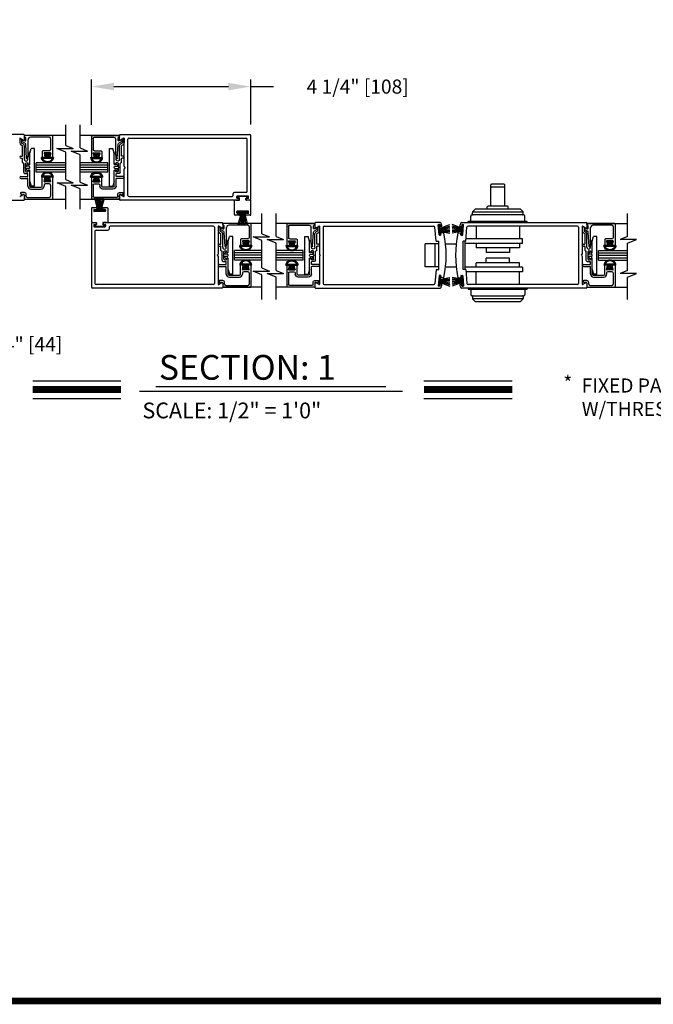
# Model space of a CAD drawing. Extents: x 0 to 7.6, y 0.1 to 10.5.
# Drawn here: x 1.7 to 4.5, y 0.2 to 4.6 of the extents above; entities that cross this region are included whole.
import ezdxf

# ---------------------------------------------------------------- set-up
doc = ezdxf.new("R2010")
doc.units = 0
doc.header["$MEASUREMENT"] = 0
doc.layers.get('0').update_dxf_attribs({"linetype": 'CONTINUOUS'})
doc.layers.get('DEFPOINTS').update_dxf_attribs({"linetype": 'CONTINUOUS'})
doc.styles.add('ROMANS', font='Romans.shx', dxfattribs={"height": 0.0625})
doc.styles.add('ROMANT', font='romant.shx', dxfattribs={"height": 0.15})
doc.styles.get("Standard").update_dxf_attribs({"font": 'romans.shx', "height": 0.0625})
doc.dimstyles.get("Standard").update_dxf_attribs({"dimscale": 0, "dimtxt": 0.03125, "dimasz": 0.1, "dimexe": 0.03125, "dimexo": 0.05, "dimgap": 0.05, "dimtad": 0, "dimdec": 6, "dimlfac": 4, "dimzin": 4, "dimdsep": 46, "dimlunit": 5, "dimtxsty": 'ROMANS', "dimcen": 0.09, "dimadec": 0, "dimazin": 0, "dimtfac": 1, "dimtdec": 4, "dimtofl": 0, "dimtmove": 0, "dimatfit": 3, "dimfxl": 0, "dimfrac": 2, "dimtolj": 1, "dimtzin": 4, "dimarcsym": 0})

# ---------------------------------------------------------------- blocks, each defined once
blk = doc.blocks.new('*D8')
at = {"color": 0, "lineweight": -2, "ltscale": 0.25}
for p, q in [((1.9925, 4.091), (1.9925, 4.2918)), ((2.7008, 4.0927), (2.7008, 4.2918)), ((2.0925, 4.2606), (2.6008, 4.2606)), ((2.7008, 4.2606), (2.8008, 4.2606))]:
    blk.add_line(p, q, dxfattribs=at)
at = {"color": 0, "ltscale": 0.25}
for points in [[(2.0925, 4.2773), (2.0925, 4.2439), (1.9925, 4.2606)], [(2.6008, 4.2773), (2.6008, 4.2439), (2.7008, 4.2606)]]:
    blk.add_solid(points, dxfattribs=at)
at = {"layer": 'DEFPOINTS', "color": 0, "ltscale": 0.25}
for p in [(1.9925, 4.2606), (1.9925, 4.041), (2.7008, 4.0427)]:
    blk.add_point(p, dxfattribs=at)
at = {"color": 0, "ltscale": 0.25, "insert": (3.1752, 4.2606), "char_height": 0.0625, "attachment_point": 5, "style": 'ROMANS'}
blk.add_mtext('\\A1;4 1/4" [108]', dxfattribs=at)
blk = doc.blocks.new('*D9')
at = {"color": 0, "lineweight": -2, "ltscale": 0.25}
for p, q in [((0.8196, 3.2556), (0.8196, 3.0853)), ((1.1112, 3.2556), (1.1112, 3.0853)), ((0.7196, 3.1166), (0.6196, 3.1166)), ((1.2112, 3.1166), (1.3196, 3.1166))]:
    blk.add_line(p, q, dxfattribs=at)
at = {"color": 0, "ltscale": 0.25}
for points in [[(0.7196, 3.1333), (0.7196, 3.0999), (0.8196, 3.1166)], [(1.2112, 3.1333), (1.2112, 3.0999), (1.1112, 3.1166)]]:
    blk.add_solid(points, dxfattribs=at)
at = {"layer": 'DEFPOINTS', "color": 0, "ltscale": 0.25}
for p in [(0.8196, 3.3056), (1.1112, 3.3056), (1.1112, 3.1166)]:
    blk.add_point(p, dxfattribs=at)
at = {"color": 0, "ltscale": 0.25, "insert": (1.6598, 3.1166), "char_height": 0.0625, "attachment_point": 5, "style": 'ROMANS'}
blk.add_mtext('\\A1;1 3/4" [44]', dxfattribs=at)
blk = doc.blocks.new('Glazing System - ¼ Square')
at = {"ltscale": 0.25}
h = blk.add_hatch(color=256, dxfattribs=at)
edge = h.paths.add_edge_path()
edge.add_line((-0.0689, 0.1352), (-0.0951, 0.1282))
edge.add_line((-0.0951, 0.1282), (-0.0951, 0.1668))
edge.add_line((-0.0951, 0.1668), (-0.0689, 0.1598))
edge.add_ellipse((-0.0682, 0.1622), major_axis=(0.00177, 0.00177), ratio=1, start_angle=210, end_angle=315)
edge.add_line((-0.0657, 0.1622), (-0.0657, 0.1874))
edge.add_ellipse((-0.0657, 0.1475), major_axis=(0, 0.0399), ratio=0.86485, start_angle=180, end_angle=360, ccw=False)
edge.add_line((-0.0657, 0.1076), (-0.0657, 0.1328))
edge.add_ellipse((-0.0682, 0.1328), major_axis=(0.00177, 0.00177), ratio=1, start_angle=315, end_angle=420)
edge = h.paths.add_edge_path(flags=16)
edge.add_spline(control_points=[(-0.0595, 0.1147), (-0.0592, 0.1148), (-0.0588, 0.1149), (-0.049, 0.118), (-0.0408, 0.1276), (-0.0359, 0.1513), (-0.0395, 0.1647), (-0.0506, 0.1765), (-0.055, 0.179), (-0.0595, 0.1803)], knot_values=[3.372007, 3.372007, 3.372007, 3.372007, 3.410461, 3.410461, 4.476728, 4.476728, 5.542995, 5.542995, 6.052511, 6.052511, 6.052511, 6.052511], degree=3, periodic=0)
edge.add_line((-0.0595, 0.1803), (-0.0595, 0.1147))
h = blk.add_hatch(color=256, dxfattribs=at)
edge = h.paths.add_edge_path()
edge.add_line((0.0951, 0.1282), (0.0689, 0.1352))
edge.add_ellipse((0.0682, 0.1328), major_axis=(0.00177, 0.00177), ratio=1, start_angle=30, end_angle=135)
edge.add_line((0.0657, 0.1328), (0.0657, 0.1076))
edge.add_ellipse((0.0657, 0.1475), major_axis=(0, 0.0399), ratio=0.86485, start_angle=0, end_angle=180, ccw=False)
edge.add_line((0.0657, 0.1874), (0.0657, 0.1622))
edge.add_ellipse((0.0682, 0.1622), major_axis=(0.00177, 0.00177), ratio=1, start_angle=135, end_angle=240)
edge.add_line((0.0689, 0.1598), (0.0951, 0.1668))
edge.add_line((0.0951, 0.1668), (0.0951, 0.1282))
edge = h.paths.add_edge_path(flags=16)
edge.add_spline(control_points=[(0.0595, 0.1803), (0.055, 0.179), (0.0506, 0.1765), (0.0395, 0.1647), (0.0359, 0.1513), (0.0408, 0.1276), (0.049, 0.118), (0.0588, 0.1149), (0.0592, 0.1148), (0.0595, 0.1147)], knot_values=[3.372007, 3.372007, 3.372007, 3.372007, 3.881524, 3.881524, 4.94779, 4.94779, 6.014057, 6.014057, 6.052511, 6.052511, 6.052511, 6.052511], degree=3, periodic=0)
edge.add_line((0.0595, 0.1147), (0.0595, 0.1803))
for p, q in [((-0.2128, 0.1777), (-0.2128, -0.004)), ((-0.2088, 0.1818), (-0.0683, 0.1818)), ((-0.2003, 0.1613), (-0.2003, 0.0348)), ((-0.1923, 0.1693), (-0.1175, 0.1693)), ((-0.1095, 0.1613), (-0.1095, 0.1173)), ((-0.097, 0.1674), (-0.097, 0.1276)), ((-0.0951, 0.1668), (-0.0951, 0.1282)), ((-0.0951, 0.1668), (-0.0689, 0.1598)), ((-0.0951, 0.1282), (-0.0689, 0.1352)), ((-0.0939, 0.1698), (-0.0708, 0.1636)), ((-0.0939, 0.1252), (-0.0708, 0.1314)), ((-0.0657, 0.1874), (-0.0657, 0.1622)), ((-0.0657, 0.1793), (-0.0657, 0.1675)), ((-0.0657, 0.1328), (-0.0657, 0.1076)), ((-0.0595, 0.1803), (-0.0595, 0.1147)), ((0.0595, 0.1803), (0.0595, 0.1147)), ((0.0657, 0.1874), (0.0657, 0.1622)), ((0.0657, 0.1793), (0.0657, 0.1675)), ((0.0657, 0.1328), (0.0657, 0.1076)), ((0.0682, 0.1818), (0.2092, 0.1818)), ((0.0951, 0.1668), (0.0689, 0.1598)), ((0.0951, 0.1282), (0.0689, 0.1352)), ((0.0939, 0.1698), (0.0708, 0.1636)), ((0.0939, 0.1252), (0.0708, 0.1314)), ((0.0951, 0.1668), (0.0951, 0.1282)), ((0.097, 0.1674), (0.097, 0.1276)), ((0.1095, 0.1613), (0.1095, 0.1338)), ((0.1175, 0.1693), (0.1927, 0.1693)), ((0.2002, 0.0148), (0.2002, 0.1613)), ((0.2127, -0.0017), (0.2127, 0.1777)), ((-0.1055, 0.1133), (-0.0683, 0.1133)), ((-0.0657, 0.1275), (-0.0657, 0.1158)), ((0.0657, 0.1275), (0.0657, 0.1158)), ((0.1245, 0.1133), (0.0682, 0.1133)), ((0.1175, 0.1258), (0.1245, 0.1258)), ((0.1325, 0.0383), (0.1325, 0.1053)), ((0.145, 0.0383), (0.145, 0.1053)), ((-0.1798, 0.003), (-0.1963, 0.003)), ((-0.0942, 0.0193), (-0.1848, 0.0193)), ((0.125, 0.0615), (-0.125, 0.0615)), ((-0.125, 0.0615), (-0.125, 0.0386)), ((-0.0937, 0.0302), (-0.125, 0.0386)), ((-0.023, 0.0302), (-0.098, 0.0302)), ((-0.0595, 0.0174), (-0.0942, 0.0193)), ((-0.0535, 0.0178), (-0.0662, 0.0178)), ((-0.0292, 0.0065), (-0.0292, 0.0162)), ((-0.023, 0.0203), (-0.0252, 0.0203)), ((-0.0044, 0.0025), (-0.0252, 0.0025)), ((-0.0195, 0.0218), (-0.019, 0.0222)), ((-0.0173, 0.0255), (-0.0173, 0.0263)), ((-0.0075, 0.0248), (-0.0075, 0.0088)), ((-0.0043, 0.0025), (0, 0)), ((0.002, 0.0302), (-0.002, 0.0302)), ((0.0043, 0.0025), (0, 0)), ((0.0252, 0.0025), (0.0043, 0.0025)), ((0.0075, 0.0248), (0.0075, 0.0088)), ((0.0173, 0.0255), (0.0173, 0.0263)), ((0.0195, 0.0218), (0.019, 0.0222)), ((0.0937, 0.0302), (0.0213, 0.0302)), ((0.1245, 0.0302), (0.023, 0.0302)), ((0.023, 0.0203), (0.0252, 0.0203)), ((0.0293, 0.0065), (0.0293, 0.0162)), ((0.0418, -0.002), (0.0418, 0.0138)), ((0.0572, 0.0178), (0.0458, 0.0178)), ((0.0612, -0.0293), (0.0612, 0.0138)), ((0.0737, -0.0292), (0.0737, 0.0138)), ((0.1245, 0.0178), (0.0777, 0.0178)), ((0.0937, 0.0302), (0.125, 0.0386)), ((0.125, 0.0615), (0.125, 0.0386)), ((0.1922, 0.0068), (0.1808, 0.0068)), ((-0.2043, -0.0057), (-0.211, -0.0057)), ((-0.2003, -0.001), (-0.2003, -0.0017)), ((-0.1944, -0.0344), (-0.1899, -0.0265)), ((-0.1843, -0.0168), (-0.1763, -0.003)), ((-0.1834, -0.0193), (-0.1765, -0.0218)), ((-0.1717, -0.02), (-0.1607, -0.001)), ((-0.1615, -0.0225), (-0.1566, -0.014)), ((-0.1507, -0.0287), (-0.1458, -0.0202)), ((-0.0535, -0.0057), (-0.1423, -0.0057)), ((-0.0778, -0.0182), (-0.1423, -0.0182)), ((-0.0738, -0.0292), (-0.0738, -0.0222)), ((-0.0612, -0.0292), (-0.0612, -0.0222)), ((-0.0332, -0.0182), (-0.0572, -0.0182)), ((-0.0292, -0.0142), (-0.0292, -0.014)), ((0.0338, -0.01), (-0.0252, -0.01)), ((0.1683, -0.0057), (0.1683, -0.0273)), ((0.1746, -0.0306), (0.186, -0.0227)), ((0.1808, -0.0097), (0.1808, -0.0155)), ((0.1848, -0.0057), (0.2087, -0.0057))]:
    blk.add_line(p, q)
for p, q in [((-0.0595, 0.0094), (-0.1544, 0.003)), ((-0.0213, 0.0302), (-0.0937, 0.0302)), ((-0.1929, -0.037), (-0.165, -0.037)), ((-0.1864, -0.0245), (-0.165, -0.0245))]:
    blk.add_line(p, q, dxfattribs=at)
for centre, radius, start, end in [((-0.2088, 0.1777), 0.004, 90, 180), ((-0.1923, 0.1613), 0.008, 90, 180), ((-0.1175, 0.1613), 0.008, 0, 90), ((-0.0945, 0.1674), 0.0025, 75, 180), ((-0.0697, 0.1675), 0.004, 255, 0), ((-0.0697, 0.1275), 0.004, 0, 105), ((-0.0683, 0.1622), 0.0025, 255, 0), ((-0.0683, 0.1328), 0.0025, 0, 105), ((-0.0683, 0.1793), 0.0025, 0, 90), ((-0.0683, 0.1793), 0.0025, 0, 90), ((0.0682, 0.1793), 0.0025, 90, 180), ((0.0697, 0.1675), 0.004, 180, 285), ((0.0682, 0.1622), 0.0025, 180, 285), ((0.0682, 0.1328), 0.0025, 75, 180), ((0.0697, 0.1275), 0.004, 75, 180), ((0.0945, 0.1674), 0.0025, 0, 105), ((0.1175, 0.1613), 0.008, 90, 180), ((0.1175, 0.1338), 0.008, 180, 270), ((0.1922, 0.1613), 0.008, 360, 90), ((0.2087, 0.1777), 0.004, 360, 90), ((-0.1055, 0.1173), 0.004, 180, 270), ((-0.0945, 0.1276), 0.0025, 180, 285), ((-0.0683, 0.1158), 0.0025, 270, 0), ((-0.0683, 0.1158), 0.0025, 270, 0), ((0.0682, 0.1158), 0.0025, 180, 270), ((0.0945, 0.1276), 0.0025, 255, 0), ((0.1245, 0.1053), 0.0205, 0, 90), ((0.1245, 0.1053), 0.008, 0, 90), ((-0.1848, 0.0348), 0.0155, 180, 270), ((-0.1963, -0.001), 0.004, 90, 180), ((-0.1798, -0.001), 0.004, 330, 90), ((-0.1538, -0.005), 0.008, 93.89845, 150), ((-0.098, 0.0285), 0.00175, 90, 238.41366), ((-0.0662, 0.0803), 0.0625, 238.41366, 270), ((-0.0535, 0.006), 0.0117, 270, 90), ((-0.0252, 0.0162), 0.004, 90, 180), ((-0.0252, 0.0065), 0.004, 180, 270), ((-0.023, 0.0252), 0.005, 270, 90), ((-0.0165, 0.0175), 0.00525, 125, 205.09102), ((-0.0213, 0.0263), 0.004, 0, 90), ((-0.0027, 0.024), 0.0205, 205.09102, 242.14078), ((-0.0213, 0.0255), 0.004, 305, 0), ((-0.0107, 0.0088), 0.00325, 242.14078, 360), ((-0.002, 0.0248), 0.0055, 90, 180), ((0.002, 0.0248), 0.0055, 0, 90), ((0.0107, 0.0088), 0.00325, 180, 297.85922), ((0.0027, 0.024), 0.0205, 297.85922, 334.90898), ((0.0213, 0.0263), 0.004, 90, 180), ((0.0213, 0.0255), 0.004, 180, 235), ((0.023, 0.0252), 0.005, 90, 270), ((0.0165, 0.0175), 0.00525, 334.90898, 55), ((0.0252, 0.0162), 0.004, 0, 90), ((0.0252, 0.0065), 0.004, 270, 0), ((0.0458, 0.0138), 0.004, 90, 180), ((0.0572, 0.0138), 0.004, 0, 90), ((0.0777, 0.0138), 0.004, 90, 180), ((0.1245, 0.0383), 0.008, 270, 0), ((0.1245, 0.0383), 0.0205, 270, 0), ((0.1808, -0.0057), 0.0125, 90, 180), ((0.1922, 0.0148), 0.008, 270, 360), ((-0.211, -0.004), 0.00175, 180, 270), ((-0.2043, -0.0017), 0.004, 270, 0), ((-0.1828, -0.0176), 0.00175, 150, 250), ((-0.1752, -0.018), 0.004, 250, 330), ((-0.1423, -0.0222), 0.0165, 90, 150), ((-0.1423, -0.0222), 0.004, 90, 150), ((-0.0778, -0.0222), 0.004, 0, 90), ((-0.0675, -0.0292), 0.00625, 180, 0), ((-0.0572, -0.0222), 0.004, 90, 180), ((-0.0332, -0.0142), 0.004, 270, 0), ((-0.0252, -0.014), 0.004, 90, 180), ((0.0338, -0.002), 0.008, 270, 0), ((0.0675, -0.0292), 0.00625, 180, 0), ((0.1723, -0.0273), 0.004, 180, 304.75124), ((0.1848, -0.0097), 0.004, 90, 180), ((0.1848, -0.0155), 0.004, 180, 271.47139), ((0.185, -0.0213), 0.00175, 304.75124, 91.47139), ((0.2087, -0.0017), 0.004, 269.99999, 0)]:
    blk.add_arc(centre, radius, start, end)
for centre, radius, start, end in [((-0.0598, 0.0134), 0.004, 273.89845, 87), ((-0.1929, -0.0352), 0.00175, 150, 270), ((-0.1864, -0.0285), 0.004, 90, 150), ((-0.165, -0.0205), 0.004, 270, 330), ((-0.165, -0.0205), 0.0165, 270, 330)]:
    blk.add_arc(centre, radius, start, end, dxfattribs=at)
at = {"extrusion": (0, 0, -1)}
blk.add_ellipse((-0.0657, 0.1475), major_axis=(0, 0.0399), ratio=0.86485, start_param=0, end_param=3.141593, dxfattribs=at)
blk.add_ellipse((0.0657, 0.1475), major_axis=(0, 0.0399), ratio=0.86485, start_param=0, end_param=3.141593)
for points in [[(-0.0595, 0.1803), (-0.055, 0.179), (-0.0506, 0.1765), (-0.0395, 0.1647), (-0.0359, 0.1513), (-0.0408, 0.1276), (-0.049, 0.118), (-0.0588, 0.1149), (-0.0592, 0.1148), (-0.0595, 0.1147)], [(0.0595, 0.1803), (0.055, 0.179), (0.0506, 0.1765), (0.0395, 0.1647), (0.0359, 0.1513), (0.0408, 0.1276), (0.049, 0.118), (0.0588, 0.1149), (0.0592, 0.1148), (0.0595, 0.1147)]]:
    blk.add_open_spline(points, degree=3, knots=[3.372007, 3.372007, 3.372007, 3.372007, 3.881524, 3.881524, 4.94779, 4.94779, 6.014057, 6.014057, 6.052511, 6.052511, 6.052511, 6.052511])

msp = doc.modelspace()

# ---------------------------------------------------------------- linework, layer by layer
for p, q in [((1.87898951, 3.99921909), (1.87898951, 4.09062122)), ((1.94195525, 3.98803988), (1.94195525, 4.09062122)), ((1.69191139, 4.04768577), (1.1139111, 4.04768577)), ((1.67549472, 4.03148345), (1.69057806, 4.02277508)), ((1.69457806, 4.02508448), (1.69457806, 4.04501911)), ((1.87898951, 4.04393577), (1.69457806, 4.04393577)), ((2.11745755, 4.04393577), (1.94195525, 4.04393577)), ((2.11745605, 4.02508448), (2.11745605, 4.04501911)), ((2.12012271, 4.04768577), (2.69578967, 4.04768577)), ((2.13653939, 4.03148345), (2.12145605, 4.02277508)), ((2.13828939, 3.90762587), (2.13828939, 4.03047309)), ((2.15412273, 3.77685231), (2.15412273, 4.02685243)), ((2.15912273, 4.03185243), (2.67995633, 4.03185243)), ((2.68495633, 3.79551898), (2.68495633, 4.02685243)), ((2.70078967, 3.76101896), (2.70078967, 4.04268577)), ((1.74666215, 3.88101902), (1.74666215, 3.92268571)), ((1.87898951, 3.92268571), (1.74666215, 3.92268571)), ((1.87898951, 3.91226904), (1.74666215, 3.91226904)), ((1.87898951, 3.90185237), (1.74666215, 3.90185237)), ((2.06537345, 3.92268571), (1.94195525, 3.92268571)), ((2.06537345, 3.91226904), (1.94195525, 3.91226904)), ((2.06537345, 3.90185237), (1.94195525, 3.90185237)), ((2.06537195, 3.88101902), (2.06537195, 3.92268571)), ((2.14162273, 3.90185237), (2.13828939, 3.90762587)), ((2.14162273, 3.90185237), (2.13828939, 3.89607886)), ((2.13828939, 3.77323165), (2.13828939, 3.89607886)), ((1.87898951, 3.8914357), (1.74666215, 3.8914357)), ((1.87898951, 3.88101902), (1.74666215, 3.88101902)), ((2.06537345, 3.8914357), (1.94195525, 3.8914357)), ((2.06537345, 3.88101902), (1.94195525, 3.88101902)), ((3.76635917, 3.73306062), (3.76635917, 3.82406066)), ((3.82552587, 3.827394), (3.76969251, 3.827394)), ((3.82552587, 3.81462034), (3.76969251, 3.81462034)), ((3.8288592, 3.73306062), (3.8288592, 3.82406066)), ((1.69057806, 3.78092966), (1.67549472, 3.77222129)), ((1.69457806, 3.75868563), (1.69457806, 3.77862026)), ((2.02120603, 3.71328167), (2.00715327, 3.7657273)), ((2.02370603, 3.71328167), (2.01445845, 3.7657273)), ((2.02620603, 3.71328167), (2.02161763, 3.7657273)), ((2.02870603, 3.71328167), (2.02870603, 3.7657273)), ((2.03120604, 3.71328167), (2.03579443, 3.7657273)), ((2.03370604, 3.71328167), (2.04295362, 3.7657273)), ((2.03620604, 3.71328167), (2.0502588, 3.7657273)), ((2.11745605, 3.75868563), (2.11745605, 3.77862026)), ((2.12145605, 3.78092966), (2.13653939, 3.77222129)), ((2.15912273, 3.7718523), (2.6174563, 3.7718523)), ((2.6224563, 3.77685231), (2.6224563, 3.78551898)), ((2.67995633, 3.79051898), (2.6274563, 3.79051898)), ((2.63828964, 3.76601897), (2.63828964, 3.77301897)), ((2.689123, 3.77468564), (2.63995631, 3.77468564)), ((2.63995631, 3.76768563), (2.63995631, 3.7713523)), ((2.64603964, 3.7643523), (2.63995631, 3.7643523)), ((2.68745633, 3.77301897), (2.64162298, 3.77301897)), ((2.64870631, 3.76601897), (2.64162298, 3.76601897)), ((2.64870631, 3.75868563), (2.64870631, 3.76168563)), ((2.65037298, 3.75768563), (2.65037298, 3.7643523)), ((2.67870633, 3.75768563), (2.67870633, 3.7643523)), ((2.68745633, 3.76601897), (2.680373, 3.76601897)), ((2.680373, 3.75868563), (2.680373, 3.76168563)), ((2.689123, 3.7643523), (2.68303966, 3.7643523)), ((2.689123, 3.76768563), (2.689123, 3.7713523)), ((2.69078967, 3.76601897), (2.69078967, 3.77301897)), ((1.16374446, 3.75601896), (1.69191139, 3.75601896)), ((1.87898951, 3.75976896), (1.69457806, 3.75976896)), ((2.11745755, 3.75976896), (1.94195525, 3.75976896)), ((1.99245602, 3.72039394), (1.99245602, 3.65706058)), ((1.99578785, 3.72372728), (2.01403786, 3.72372728)), ((2.01570603, 3.72206061), (2.01570603, 3.71706061)), ((2.04170604, 3.72206061), (2.04170604, 3.71706061)), ((2.04337121, 3.72372728), (2.06162122, 3.72372728)), ((2.06495605, 3.72039394), (2.06495605, 3.65706058)), ((2.64603964, 3.75601896), (2.12012271, 3.75601896)), ((2.64870631, 3.75601896), (2.62828964, 3.75601896)), ((2.62828964, 3.6926856), (2.62828964, 3.75601896)), ((2.63328964, 3.75601896), (2.64578964, 3.75601896)), ((2.70078967, 3.75601896), (2.680373, 3.75601896)), ((2.69578967, 3.75601896), (2.68303966, 3.75601896)), ((2.70078967, 3.6926856), (2.70078967, 3.75601896)), ((3.7509425, 3.71639394), (3.7509425, 3.72639395)), ((3.84094254, 3.72972728), (3.75427583, 3.72972728)), ((3.84427588, 3.71639394), (3.84427588, 3.72639395)), ((2.00287269, 3.71372727), (2.00287269, 3.7070606)), ((2.00453936, 3.71539394), (2.01403936, 3.71539394)), ((2.05287271, 3.70539394), (2.00453936, 3.70539394)), ((2.05137271, 3.71328167), (2.00603936, 3.71328167)), ((2.00603936, 3.70794833), (2.00603936, 3.71328167)), ((2.05137271, 3.70794833), (2.00603936, 3.70794833)), ((2.05287271, 3.71539394), (2.04337271, 3.71539394)), ((2.05137271, 3.70794833), (2.05137271, 3.71328167)), ((2.05453938, 3.71372727), (2.05453938, 3.7070606)), ((2.64987298, 3.68935226), (2.63162297, 3.68935226)), ((2.63870631, 3.69935227), (2.63870631, 3.70601894)), ((2.68870633, 3.7076856), (2.64037298, 3.7076856)), ((2.64037298, 3.6976856), (2.64987298, 3.6976856)), ((2.68720633, 3.70513121), (2.64187298, 3.70513121)), ((2.64187298, 3.70513121), (2.64187298, 3.69979787)), ((2.68720633, 3.69979787), (2.64187298, 3.69979787)), ((2.65703965, 3.69979787), (2.64298688, 3.64735224)), ((2.65953965, 3.69979787), (2.65029207, 3.64735224)), ((2.65153965, 3.69101893), (2.65153965, 3.69601893)), ((2.66203965, 3.69979787), (2.65745125, 3.64735224)), ((2.66453965, 3.69979787), (2.66453965, 3.64735224)), ((2.66703966, 3.69979787), (2.67162805, 3.64735224)), ((2.66953966, 3.69979787), (2.67878724, 3.64735224)), ((2.67203966, 3.69979787), (2.68609242, 3.64735224)), ((2.67753966, 3.69101893), (2.67753966, 3.69601893)), ((2.68870633, 3.6976856), (2.67920633, 3.6976856)), ((2.69745634, 3.68935226), (2.67920633, 3.68935226)), ((2.68720633, 3.70513121), (2.68720633, 3.69979787)), ((2.690373, 3.69935227), (2.690373, 3.70601894)), ((3.67744246, 3.66456058), (3.67744246, 3.68539393)), ((3.91277591, 3.69039393), (3.68244246, 3.69039393)), ((3.6847758, 3.69372726), (3.6847758, 3.7016266)), ((3.91019226, 3.70289394), (3.68502611, 3.70289394)), ((3.69578132, 3.71527515), (3.68561777, 3.70384115)), ((3.89694568, 3.71639394), (3.69827269, 3.71639394)), ((3.89943705, 3.71527515), (3.90960061, 3.70384115)), ((3.91044258, 3.69372726), (3.91044258, 3.7016266)), ((3.91777591, 3.66456058), (3.91777591, 3.68539393)), ((1.99245602, 3.65706058), (2.01287269, 3.65706058)), ((1.99245602, 3.65206058), (1.99245602, 3.37039377)), ((1.99745602, 3.65706058), (2.01020603, 3.65706058)), ((2.00245602, 3.64706057), (2.00245602, 3.64006057)), ((2.00412269, 3.64872724), (2.01020603, 3.64872724)), ((2.00412269, 3.64539391), (2.00412269, 3.64172724)), ((2.00412269, 3.6383939), (2.05328938, 3.6383939)), ((2.00578936, 3.64706057), (2.01287269, 3.64706057)), ((2.00578936, 3.64006057), (2.05162271, 3.64006057)), ((2.01287269, 3.65439391), (2.01287269, 3.65139391)), ((2.01453936, 3.65539391), (2.01453936, 3.64872724)), ((2.04287271, 3.65539391), (2.04287271, 3.64872724)), ((2.04453938, 3.65706058), (2.06495605, 3.65706058)), ((2.04453938, 3.65439391), (2.04453938, 3.65139391)), ((2.04453938, 3.64706057), (2.05162271, 3.64706057)), ((2.04720604, 3.65706058), (2.57312297, 3.65706058)), ((2.04720604, 3.64872724), (2.05328938, 3.64872724)), ((2.05995605, 3.65706058), (2.04745604, 3.65706058)), ((2.05328938, 3.64539391), (2.05328938, 3.64172724)), ((2.05495605, 3.64706057), (2.05495605, 3.64006057)), ((2.07078939, 3.63622724), (2.07078939, 3.62756056)), ((2.53412295, 3.64122724), (2.07578939, 3.64122724)), ((2.53912296, 3.63622724), (2.53912296, 3.38622711)), ((2.5549563, 3.63984789), (2.5549563, 3.51700068)), ((2.57178964, 3.63214988), (2.5567063, 3.64085825)), ((2.57578964, 3.65439391), (2.57578964, 3.63445929)), ((2.74983353, 3.65331058), (2.57578964, 3.65331058)), ((2.74983353, 3.60673057), (2.74983353, 3.66647824)), ((2.81271512, 3.59555137), (2.81271512, 3.66647824)), ((2.98510878, 3.65331058), (2.81271512, 3.65331058)), ((2.98510878, 3.65439391), (2.98510878, 3.63445929)), ((3.54114887, 3.65706058), (2.98777545, 3.65706058)), ((2.98910878, 3.63214988), (3.00419212, 3.64085825)), ((3.00594212, 3.63984789), (3.00594212, 3.51700068)), ((3.02177546, 3.63622724), (3.02177546, 3.38622711)), ((3.02677547, 3.64122724), (3.5129534, 3.64122724)), ((3.52340382, 3.57414702), (3.51793438, 3.63666301)), ((3.5368641, 3.60196254), (3.53301472, 3.64596116)), ((3.53951076, 3.64820253), (3.53452979, 3.64776675)), ((3.53453704, 3.64667991), (3.53985008, 3.64714474)), ((3.5384881, 3.60151906), (3.53453704, 3.64667991)), ((3.54380114, 3.60198389), (3.53985008, 3.64714474)), ((3.54117194, 3.63203578), (3.58406594, 3.64764792)), ((3.54131635, 3.64668746), (3.54182476, 3.64087632)), ((3.54138983, 3.62954529), (3.58406594, 3.64098032)), ((3.54160772, 3.6270548), (3.58406594, 3.63454133)), ((3.54687516, 3.63964514), (3.54363034, 3.63936126)), ((3.63737955, 3.63203578), (3.59448555, 3.64764792)), ((3.63716166, 3.62954529), (3.59448555, 3.64098032)), ((3.63694377, 3.6270548), (3.59448555, 3.63454133)), ((3.63167634, 3.63964514), (3.63492116, 3.63936126)), ((3.63475035, 3.60198389), (3.63870142, 3.64714474)), ((3.63723515, 3.64668746), (3.63672674, 3.64087632)), ((3.63740263, 3.65706058), (4.19077605, 3.65706058)), ((3.64401446, 3.64667991), (3.63870142, 3.64714474)), ((3.63904074, 3.64820253), (3.64402171, 3.64776675)), ((3.6400634, 3.60151906), (3.64401446, 3.64667991)), ((3.6416874, 3.60196254), (3.64553678, 3.64596116)), ((3.65514768, 3.57414702), (3.66061712, 3.63666301)), ((4.15177603, 3.64122724), (3.66559809, 3.64122724)), ((3.66660912, 3.65706058), (3.66660912, 3.66206058)), ((3.92860925, 3.66206058), (3.66660912, 3.66206058)), ((3.7012758, 3.64122724), (3.7012758, 3.58414388)), ((3.89394257, 3.64122724), (3.89394257, 3.58414388)), ((3.92860925, 3.65706058), (3.92860925, 3.66206058)), ((4.15677603, 3.63622724), (4.15677603, 3.38622711)), ((4.17260937, 3.63984789), (4.17260937, 3.51700068)), ((4.18944272, 3.63214988), (4.17435937, 3.64085825)), ((4.19344272, 3.65439391), (4.19344272, 3.63445929)), ((4.19344272, 3.65331058), (4.3741684, 3.65331058)), ((4.3741684, 3.59555137), (4.3741684, 3.66647824)), ((2.00828936, 3.61756056), (2.00828936, 3.38622711)), ((2.01328936, 3.62256056), (2.06578939, 3.62256056)), ((3.5384881, 3.60151906), (3.54380114, 3.60198389)), ((3.54365066, 3.60088325), (3.53866969, 3.60044747)), ((3.54182561, 3.62456432), (3.58406594, 3.62825987)), ((3.5420435, 3.62207383), (3.58406594, 3.62207383)), ((3.54226139, 3.61958334), (3.58406594, 3.61592592)), ((3.54247928, 3.61709285), (3.58406594, 3.60976)), ((3.54516573, 3.60268884), (3.54465732, 3.60849998)), ((3.55505578, 3.61108276), (3.54617238, 3.61030556)), ((3.63672589, 3.62456432), (3.59448555, 3.62825987)), ((3.636508, 3.62207383), (3.59448555, 3.62207383)), ((3.63629011, 3.61958334), (3.59448555, 3.61592592)), ((3.63607222, 3.61709285), (3.59448555, 3.60976)), ((3.62349571, 3.61108276), (3.63237911, 3.61030556)), ((3.63338577, 3.60268884), (3.63389418, 3.60849998)), ((3.6400634, 3.60151906), (3.63475035, 3.60198389)), ((3.63490084, 3.60088325), (3.63988181, 3.60044747)), ((2.00828936, 3.57864387), (2.00828936, 3.44322714)), ((3.47509443, 3.45956048), (3.47509443, 3.56289387)), ((3.53510905, 3.56289387), (3.47509443, 3.56289387)), ((3.52009445, 3.45956048), (3.52009445, 3.56289387)), ((3.52340382, 3.57414702), (3.53510925, 3.57414702)), ((3.53510905, 3.44830733), (3.53510905, 3.57414702)), ((3.56552097, 3.56289387), (3.61303053, 3.56289387)), ((3.65514768, 3.57414702), (3.64344225, 3.57414702)), ((3.64344244, 3.44830733), (3.64344244, 3.57414702)), ((3.65177578, 3.57414702), (3.65177578, 3.44830733)), ((3.90698424, 3.5644772), (3.65177578, 3.5644772)), ((3.90698424, 3.58414388), (3.65602229, 3.58414388)), ((3.7012758, 3.5644772), (3.7012758, 3.54456052)), ((3.89394257, 3.54456052), (3.7012758, 3.54456052)), ((3.74552583, 3.54456052), (3.74552583, 3.52372718)), ((3.84969255, 3.54456052), (3.84969255, 3.52372718)), ((3.89394257, 3.5644772), (3.89394257, 3.54456052)), ((3.90698424, 3.5644772), (3.90698424, 3.58414388)), ((2.55162296, 3.51122717), (2.5549563, 3.51700068)), ((2.55162296, 3.51122717), (2.5549563, 3.50545367)), ((2.5549563, 3.50545367), (2.5549563, 3.38260646)), ((2.62787373, 3.49039383), (2.62787373, 3.53206052)), ((2.74983353, 3.53206052), (2.62787433, 3.53206052)), ((2.74983353, 3.52164384), (2.62787433, 3.52164384)), ((2.74983353, 3.51122717), (2.62787433, 3.51122717)), ((2.74983353, 3.5008105), (2.62787433, 3.5008105)), ((2.93302675, 3.53206052), (2.81271512, 3.53206052)), ((2.93302675, 3.52164384), (2.81271512, 3.52164384)), ((2.93302675, 3.51122717), (2.81271512, 3.51122717)), ((2.93302675, 3.5008105), (2.81271512, 3.5008105)), ((2.93302675, 3.49039383), (2.93302675, 3.53206052)), ((3.00927546, 3.51122717), (3.00594212, 3.51700068)), ((3.00927546, 3.51122717), (3.00594212, 3.50545367)), ((3.00594212, 3.50545367), (3.00594212, 3.38260646)), ((3.84969255, 3.52372718), (3.74552583, 3.52372718)), ((3.84969255, 3.49872717), (3.74552583, 3.49872717)), ((3.74552583, 3.47789382), (3.74552583, 3.49872717)), ((3.84969255, 3.47789382), (3.84969255, 3.49872717)), ((4.16927604, 3.51122717), (4.17260937, 3.51700068)), ((4.16927604, 3.51122717), (4.17260937, 3.50545367)), ((4.17260937, 3.50545367), (4.17260937, 3.38260646)), ((4.24552475, 3.53206052), (4.3741684, 3.53206052)), ((4.24552475, 3.49039383), (4.24552475, 3.53206052)), ((4.24552475, 3.52164384), (4.3741684, 3.52164384)), ((4.24552475, 3.51122717), (4.3741684, 3.51122717)), ((4.24552475, 3.5008105), (4.3741684, 3.5008105)), ((2.74983353, 3.49039383), (2.62787433, 3.49039383)), ((2.93302675, 3.49039383), (2.81271512, 3.49039383)), ((3.53510905, 3.45956048), (3.47509443, 3.45956048)), ((3.56552097, 3.45956048), (3.61303053, 3.45956048)), ((3.90698424, 3.45797715), (3.65177578, 3.45797715)), ((3.89394257, 3.47789382), (3.7012758, 3.47789382)), ((3.7012758, 3.45797715), (3.7012758, 3.47789382)), ((3.89394257, 3.45797715), (3.89394257, 3.47789382)), ((3.90698424, 3.45797715), (3.90698424, 3.43831047)), ((4.24552475, 3.49039383), (4.3741684, 3.49039383)), ((3.52340382, 3.44830733), (3.51793438, 3.38579133)), ((3.52340382, 3.44830733), (3.53510925, 3.44830733)), ((3.5368641, 3.42049181), (3.53301472, 3.37649318)), ((3.5384881, 3.42093529), (3.53453704, 3.37577444)), ((3.5384881, 3.42093529), (3.54380114, 3.42047046)), ((3.54365066, 3.42157109), (3.53866969, 3.42200687)), ((3.54380114, 3.42047046), (3.53985008, 3.37530961)), ((3.54247928, 3.40536149), (3.58406594, 3.41269435)), ((3.54516573, 3.41976551), (3.54465732, 3.41395437)), ((3.55505578, 3.41137159), (3.54617238, 3.41214878)), ((3.63607222, 3.40536149), (3.59448555, 3.41269435)), ((3.62349571, 3.41137159), (3.63237911, 3.41214878)), ((3.63338577, 3.41976551), (3.63389418, 3.41395437)), ((3.6400634, 3.42093529), (3.63475035, 3.42047046)), ((3.63475035, 3.42047046), (3.63870142, 3.37530961)), ((3.63490084, 3.42157109), (3.63988181, 3.42200687)), ((3.6400634, 3.42093529), (3.64401446, 3.37577444)), ((3.6416874, 3.42049181), (3.64553678, 3.37649318)), ((3.65514768, 3.44830733), (3.64344225, 3.44830733)), ((3.65514768, 3.44830733), (3.66061712, 3.38579133)), ((3.90698424, 3.43831047), (3.65602229, 3.43831047)), ((3.7012758, 3.38122711), (3.7012758, 3.43831047)), ((3.89394257, 3.38122711), (3.89394257, 3.43831047)), ((2.53412295, 3.38122711), (2.01328936, 3.38122711)), ((2.5567063, 3.38159609), (2.57178964, 3.39030446)), ((2.57578964, 3.38799506), (2.57578964, 3.36806043)), ((2.74983353, 3.36914377), (2.57578964, 3.36914377)), ((2.98510878, 3.36914377), (2.81271512, 3.36914377)), ((2.98510878, 3.38799506), (2.98510878, 3.36806043)), ((3.00419212, 3.38159609), (2.98910878, 3.39030446)), ((3.02677547, 3.38122711), (3.5129534, 3.38122711)), ((3.53951076, 3.37425182), (3.53452979, 3.3746876)), ((3.53453704, 3.37577444), (3.53985008, 3.37530961)), ((3.54117194, 3.39041857), (3.58406594, 3.37480643)), ((3.54131635, 3.37576689), (3.54182476, 3.38157802)), ((3.54138983, 3.39290905), (3.58406594, 3.38147402)), ((3.54160772, 3.39539954), (3.58406594, 3.38791301)), ((3.54182561, 3.39789003), (3.58406594, 3.39419448)), ((3.5420435, 3.40038052), (3.58406594, 3.40038052)), ((3.54226139, 3.40287101), (3.58406594, 3.40652843)), ((3.54687516, 3.38280921), (3.54363034, 3.38309309)), ((3.63629011, 3.40287101), (3.59448555, 3.40652843)), ((3.636508, 3.40038052), (3.59448555, 3.40038052)), ((3.63672589, 3.39789003), (3.59448555, 3.39419448)), ((3.63694377, 3.39539954), (3.59448555, 3.38791301)), ((3.63716166, 3.39290905), (3.59448555, 3.38147402)), ((3.63737955, 3.39041857), (3.59448555, 3.37480643)), ((3.63167634, 3.38280921), (3.63492116, 3.38309309)), ((3.63723515, 3.37576689), (3.63672674, 3.38157802)), ((3.64401446, 3.37577444), (3.63870142, 3.37530961)), ((3.63904074, 3.37425182), (3.64402171, 3.3746876)), ((4.15177603, 3.38122711), (3.66559809, 3.38122711)), ((4.17435937, 3.38159609), (4.18944272, 3.39030446)), ((4.19344272, 3.38799506), (4.19344272, 3.36806043)), ((4.19344272, 3.36914377), (4.3741684, 3.36914377)), ((2.57312297, 3.36539377), (1.99745602, 3.36539377)), ((2.98777545, 3.36539377), (3.54114887, 3.36539377)), ((4.19077605, 3.36539377), (3.63740263, 3.36539377)), ((3.66660912, 3.36539377), (3.66660912, 3.36039376)), ((3.66660912, 3.36039376), (3.92860925, 3.36039376)), ((3.67744246, 3.35789376), (3.67744246, 3.33706042)), ((3.68244246, 3.33206042), (3.91277591, 3.33206042)), ((3.6847758, 3.32872708), (3.6847758, 3.32082774)), ((3.91044258, 3.32872708), (3.91044258, 3.32082774)), ((3.91777591, 3.35789376), (3.91777591, 3.33706042)), ((3.92860925, 3.36539377), (3.92860925, 3.36039376)), ((3.68502611, 3.31956041), (3.91019226, 3.31956041)), ((3.69578132, 3.30717919), (3.68561777, 3.3186132)), ((3.69827269, 3.3060604), (3.89694568, 3.3060604)), ((3.89943705, 3.30717919), (3.90960061, 3.3186132))]:
    msp.add_line(p, q)
at = {"color": 7}
for p, q in [((1.87898951, 3.9692627), (1.83916875, 3.98584363)), ((1.83916875, 3.98584363), (1.91111202, 3.98584363)), ((1.87898951, 3.99921909), (1.91111202, 3.98584363)), ((1.94195525, 3.98803988), (1.97492311, 3.97431243)), ((1.87898951, 3.84749588), (1.87898951, 3.9692627)), ((1.90297984, 3.97431243), (1.97492311, 3.97431243)), ((1.94195525, 3.9580835), (1.90297984, 3.97431243)), ((1.94195525, 3.83660751), (1.94195525, 3.9580835)), ((1.87898951, 3.8175395), (1.8400141, 3.83376843)), ((1.8400141, 3.83376843), (1.91195737, 3.83376843)), ((1.87898951, 3.84749588), (1.91195737, 3.83376843)), ((1.87898951, 3.71622346), (1.87898951, 3.8175395)), ((1.90297984, 3.82288005), (1.97492311, 3.82288005)), ((1.94195525, 3.80665112), (1.90297984, 3.82288005)), ((1.94195525, 3.83660751), (1.97492311, 3.82288005)), ((1.94195525, 3.71622346), (1.94195525, 3.80665112)), ((2.74983353, 3.66647824), (2.74983353, 3.69653405)), ((2.81271512, 3.66647824), (2.81271512, 3.69653405)), ((4.3741684, 3.66647824), (4.3741684, 3.69653405)), ((2.71085813, 3.59271229), (2.78280139, 3.59271229)), ((2.74983353, 3.57648336), (2.71085813, 3.59271229)), ((2.74983353, 3.60673057), (2.78280139, 3.59300312)), ((2.81271512, 3.59555137), (2.84568298, 3.58182391)), ((4.3741684, 3.59555137), (4.34120054, 3.58182391)), ((2.74983353, 3.45500737), (2.74983353, 3.57677419)), ((2.77373971, 3.58182391), (2.84568298, 3.58182391)), ((2.81271512, 3.56559498), (2.77373971, 3.58182391)), ((2.81271512, 3.44411899), (2.81271512, 3.56559498)), ((4.41314381, 3.58182391), (4.34120054, 3.58182391)), ((4.3741684, 3.56559498), (4.41314381, 3.58182391)), ((4.3741684, 3.44411899), (4.3741684, 3.56559498)), ((2.74983353, 3.45500737), (2.78280139, 3.44127992)), ((2.71085813, 3.44127992), (2.78280139, 3.44127992)), ((2.74983353, 3.42505098), (2.71085813, 3.44127992)), ((2.74983353, 3.31469083), (2.74983353, 3.42505098)), ((2.77373971, 3.43039154), (2.84568298, 3.43039154)), ((2.81271512, 3.41416261), (2.77373971, 3.43039154)), ((2.81271512, 3.44411899), (2.84568298, 3.43039154)), ((2.81271512, 3.31469083), (2.81271512, 3.41416261)), ((4.3741684, 3.44411899), (4.34120054, 3.43039154)), ((4.41314381, 3.43039154), (4.34120054, 3.43039154)), ((4.3741684, 3.41416261), (4.41314381, 3.43039154)), ((4.3741684, 3.31469083), (4.3741684, 3.41416261)), ((1.73147514, 2.95439775), (2.12334345, 2.95439775)), ((3.46961154, 2.95439775), (3.86147982, 2.95439775)), ((3.37469005, 2.90623891), (2.20539256, 2.90623891)), ((2.27809252, 2.92914581), (3.30084014, 2.92914581)), ((1.73147514, 2.87599775), (2.12334345, 2.87599775)), ((3.46961154, 2.87599775), (3.86147982, 2.87599775))]:
    msp.add_line(p, q, dxfattribs=at)
at = {"const_width": 0.03}
msp.add_lwpolyline([(0.05, 10.45), (0.05, 0.2), (7.55, 0.2), (7.55, 10.45)], close=True, dxfattribs=at)
for points in [[(1.73147514, 2.91519775), (2.12334345, 2.91519775)], [(3.46961154, 2.91519775), (3.86147982, 2.91519775)]]:
    msp.add_lwpolyline(points, dxfattribs=at)
for centre, radius, start, end in [((1.67491138, 4.03047309), 0.00116667, 60, 180), ((1.69191139, 4.02508448), 0.00266667, 240, 0), ((1.69191139, 4.04501911), 0.00266667, 0, 90), ((2.12012271, 4.04501911), 0.00266667, 90, 180), ((2.12012271, 4.02508448), 0.00266667, 180, 300), ((2.13712272, 4.03047309), 0.00116667, 0, 120), ((2.15912273, 4.02685243), 0.005, 90, 180), ((2.67995633, 4.02685243), 0.005, 360, 90), ((2.69578967, 4.04268577), 0.005, 0, 90), ((3.76969251, 3.82406066), 0.00333334, 90, 180), ((3.76969251, 3.811287), 0.00333334, 90, 180), ((3.82552587, 3.82406066), 0.00333334, 0, 90), ((3.82552587, 3.811287), 0.00333334, 0, 90), ((1.67491138, 3.77323165), 0.00116667, 180, 300), ((1.69191139, 3.77862026), 0.00266667, 0, 120), ((2.12012271, 3.77862026), 0.00266667, 60, 180), ((2.13712272, 3.77323165), 0.00116667, 240, 0), ((2.15912273, 3.77685231), 0.005, 180, 270), ((2.6174563, 3.77685231), 0.005, 270, 0), ((2.6274563, 3.78551898), 0.005, 90, 180), ((2.63995631, 3.77301897), 0.00166667, 90, 180), ((2.63995631, 3.76601897), 0.00166667, 180, 270), ((2.64162298, 3.7713523), 0.00166667, 90, 180), ((2.64162298, 3.76768563), 0.00166667, 180, 270), ((2.64603964, 3.76168563), 0.00266667, 0, 90), ((2.64870631, 3.7643523), 0.00166667, 360, 90), ((2.680373, 3.7643523), 0.00166667, 90, 180), ((2.67995633, 3.79551898), 0.005, 270, 360), ((2.68303966, 3.76168563), 0.00266667, 90, 180), ((2.68745633, 3.7713523), 0.00166667, 0, 90), ((2.68745633, 3.76768563), 0.00166667, 270, 0), ((2.689123, 3.77301897), 0.00166667, 0, 90), ((2.689123, 3.76601897), 0.00166667, 270, 0), ((2.69578967, 3.76101896), 0.005, 270, 0), ((1.69191139, 3.75868563), 0.00266667, 270, 0), ((1.99578785, 3.72039394), 0.00333334, 90, 180), ((2.01403786, 3.72206061), 0.00166667, 0, 90), ((2.01403936, 3.71706061), 0.00166667, 270, 0), ((2.04337121, 3.72206061), 0.00166667, 90, 180), ((2.04337271, 3.71706061), 0.00166667, 180, 270), ((2.06162122, 3.72039394), 0.00333334, 0, 90), ((2.12012271, 3.75868563), 0.00266667, 180, 270), ((2.64603964, 3.75868563), 0.00266667, 270, 0), ((2.64870631, 3.75768563), 0.00166667, 270, 360), ((2.680373, 3.75768563), 0.00166667, 180, 270), ((2.68303966, 3.75868563), 0.00266667, 180, 270), ((3.75427583, 3.72639395), 0.00333334, 90, 180), ((3.76302584, 3.73306062), 0.00333334, 270, 0), ((3.83219254, 3.73306062), 0.00333334, 180, 270), ((3.84094254, 3.72639395), 0.00333334, 360, 90), ((2.00453936, 3.71372727), 0.00166667, 90, 180), ((2.00453936, 3.7070606), 0.00166667, 180, 270), ((2.05287271, 3.71372727), 0.00166667, 0, 90), ((2.05287271, 3.7070606), 0.00166667, 270, 0), ((2.63162297, 3.6926856), 0.00333334, 180, 270), ((2.64037298, 3.70601894), 0.00166667, 90, 180), ((2.64037298, 3.69935227), 0.00166667, 180, 270), ((2.64987298, 3.69601893), 0.00166667, 0, 90), ((2.64987298, 3.69101893), 0.00166667, 270, 0), ((2.67920633, 3.69601893), 0.00166667, 90, 180), ((2.67920633, 3.69101893), 0.00166667, 180, 270), ((2.68870633, 3.70601894), 0.00166667, 0, 90), ((2.68870633, 3.69935227), 0.00166667, 270, 0), ((2.69745634, 3.6926856), 0.00333334, 270, 0), ((3.68244246, 3.68539393), 0.005, 90, 180), ((3.68810913, 3.7016266), 0.00333334, 138.36646066, 180), ((3.68810913, 3.69372726), 0.00333334, 180, 270), ((3.69827269, 3.71306061), 0.00333334, 90, 138.36646066), ((3.89694568, 3.71306061), 0.00333334, 41.63353934, 90), ((3.90710924, 3.69372726), 0.00333334, 270, 0), ((3.90710924, 3.7016266), 0.00333334, 0, 41.63353934), ((3.91277591, 3.68539393), 0.005, 0, 90), ((1.99745602, 3.65206058), 0.005, 90, 180), ((2.00412269, 3.64706057), 0.00166667, 90, 180), ((2.00412269, 3.64006057), 0.00166667, 180, 270), ((2.00578936, 3.64539391), 0.00166667, 90, 180), ((2.00578936, 3.64172724), 0.00166667, 180, 270), ((2.01020603, 3.65439391), 0.00266667, 0, 90), ((2.01020603, 3.65139391), 0.00266667, 270, 0), ((2.01287269, 3.65539391), 0.00166667, 360, 90), ((2.01287269, 3.64872724), 0.00166667, 270, 360), ((2.04453938, 3.65539391), 0.00166667, 90, 180), ((2.04453938, 3.64872724), 0.00166667, 180, 270), ((2.04720604, 3.65439391), 0.00266667, 90, 180), ((2.04720604, 3.65139391), 0.00266667, 180, 270), ((2.05162271, 3.64539391), 0.00166667, 0, 90), ((2.05162271, 3.64172724), 0.00166667, 270, 0), ((2.05328938, 3.64706057), 0.00166667, 0, 90), ((2.05328938, 3.64006057), 0.00166667, 270, 0), ((2.07578939, 3.63622724), 0.005, 90, 180), ((2.53412295, 3.63622724), 0.005, 0, 90), ((2.55612296, 3.63984789), 0.00116667, 60, 180), ((2.57312297, 3.63445929), 0.00266667, 240, 0), ((2.57312297, 3.65439391), 0.00266667, 0, 90), ((2.98777545, 3.65439391), 0.00266667, 90, 180), ((2.98777545, 3.63445929), 0.00266667, 180, 300), ((3.00477546, 3.63984789), 0.00116667, 0, 120), ((3.02677547, 3.63622724), 0.005, 90, 180), ((3.5129534, 3.63622724), 0.005, 5, 90), ((3.53467505, 3.64610642), 0.00166667, 95, 185), ((3.53965602, 3.6465422), 0.00166667, 5, 95), ((3.54114887, 3.65206058), 0.005, 18.04330325, 90), ((3.54348508, 3.64102158), 0.00166667, 185, 275), ((3.11010903, 3.51164699), 0.45833356, 16.66245772, 18.04330325), ((3.54664274, 3.64230166), 0.00266667, 275, 16.66245772), ((3.63190876, 3.64230166), 0.00266667, 163.33754228, 265), ((4.06844246, 3.51164699), 0.45833356, 161.95669675, 163.33754228), ((3.63740263, 3.65206058), 0.005, 90, 161.95669675), ((3.63506642, 3.64102158), 0.00166667, 265, 355), ((3.63889548, 3.6465422), 0.00166667, 85, 175), ((3.64387645, 3.64610642), 0.00166667, 355, 85), ((3.66559809, 3.63622724), 0.005, 90, 175), ((3.67494246, 3.66456058), 0.0025, 270, 0), ((3.92027591, 3.66456058), 0.0025, 180, 270), ((4.15177603, 3.63622724), 0.005, 0, 90), ((4.17377604, 3.63984789), 0.00116667, 60, 180), ((4.19077605, 3.63445929), 0.00266667, 240, 0), ((4.19077605, 3.65439391), 0.00266667, 0, 90), ((2.01328936, 3.61756056), 0.005, 90, 180), ((2.06578939, 3.62756056), 0.005, 270, 0), ((3.53852443, 3.6021078), 0.00166667, 185, 275), ((3.5435054, 3.60254358), 0.00166667, 275, 5), ((3.54631764, 3.60864524), 0.00166667, 95, 185), ((3.5552882, 3.60842624), 0.00266667, 12.31649542, 95), ((3.11010884, 3.51122717), 0.45833356, 347.68350458, 12.31649542), ((4.06844265, 3.51122717), 0.45833356, 167.68350458, 192.31649542), ((3.6232633, 3.60842624), 0.00266667, 85, 167.68350458), ((3.63223385, 3.60864524), 0.00166667, 355, 85), ((3.63504609, 3.60254358), 0.00166667, 175, 265), ((3.64002707, 3.6021078), 0.00166667, 265, 355), ((3.53852443, 3.42034655), 0.00166667, 85, 175), ((3.5435054, 3.41991077), 0.00166667, 355, 85), ((3.54631764, 3.41380911), 0.00166667, 175, 265), ((3.5552882, 3.41402811), 0.00266667, 265, 347.68350458), ((3.6232633, 3.41402811), 0.00266667, 192.31649542, 275), ((3.63223385, 3.41380911), 0.00166667, 275, 5), ((3.63504609, 3.41991077), 0.00166667, 95, 185), ((3.64002707, 3.42034655), 0.00166667, 5, 95), ((1.99745602, 3.37039377), 0.005, 180, 270), ((2.01328936, 3.38622711), 0.005, 180, 270), ((2.53412295, 3.38622711), 0.005, 270, 0), ((2.55612296, 3.38260646), 0.00116667, 180, 300), ((2.57312297, 3.38799506), 0.00266667, 0, 120), ((2.57312297, 3.36806043), 0.00266667, 270, 0), ((2.98777545, 3.38799506), 0.00266667, 60, 180), ((2.98777545, 3.36806043), 0.00266667, 180, 270), ((3.00477546, 3.38260646), 0.00116667, 240, 0), ((3.02677547, 3.38622711), 0.005, 180, 270), ((3.5129534, 3.38622711), 0.005, 270, 355), ((3.53467505, 3.37634792), 0.00166667, 175, 265), ((3.53965602, 3.37591215), 0.00166667, 265, 355), ((3.54114887, 3.37039377), 0.005, 270, 341.95669675), ((3.54348508, 3.38143277), 0.00166667, 85, 175), ((3.11010903, 3.51080736), 0.45833356, 341.95669675, 343.33754228), ((3.54664274, 3.38015269), 0.00266667, 343.33754228, 85), ((3.63190876, 3.38015269), 0.00266667, 95, 196.66245772), ((4.06844246, 3.51080736), 0.45833356, 196.66245772, 198.04330325), ((3.63740263, 3.37039377), 0.005, 198.04330325, 270), ((3.63506642, 3.38143277), 0.00166667, 5, 95), ((3.63889548, 3.37591215), 0.00166667, 185, 275), ((3.64387645, 3.37634792), 0.00166667, 275, 5), ((3.66559809, 3.38622711), 0.005, 185, 270), ((4.15177603, 3.38622711), 0.005, 270, 0), ((4.17377604, 3.38260646), 0.00116667, 180, 300), ((4.19077605, 3.38799506), 0.00266667, 0, 120), ((4.19077605, 3.36806043), 0.00266667, 270, 0), ((3.67494246, 3.35789376), 0.0025, 0, 90), ((3.68244246, 3.33706042), 0.005, 180, 270), ((3.68810913, 3.32872708), 0.00333334, 90, 180), ((3.90710924, 3.32872708), 0.00333334, 0, 90), ((3.91277591, 3.33706042), 0.005, 270, 0), ((3.92027591, 3.35789376), 0.0025, 90, 180), ((3.68810913, 3.32082774), 0.00333334, 180, 221.63353934), ((3.69827269, 3.30939374), 0.00333334, 221.63353934, 270), ((3.89694568, 3.30939374), 0.00333334, 270, 318.36646066), ((3.90710924, 3.32082774), 0.00333334, 318.36646066, 360)]:
    msp.add_arc(centre, radius, start, end)

# ---------------------------------------------------------------- block references
at = {"yscale": 0.666667, "zscale": 0.666667}
for p, xscale, rotation in [((1.69841139, 3.90185237), 0.666667, 270), ((2.11362271, 3.90185237), -0.666667, 90), ((2.57962298, 3.51122717), 0.666667, 270), ((2.98127544, 3.51122717), -0.666667, 90), ((4.19727605, 3.51122717), 0.666667, 270)]:
    msp.add_blockref('Glazing System - ¼ Square', p, dxfattribs=dict(at, xscale=xscale, rotation=rotation))

# ---------------------------------------------------------------- texts
at = {"color": 7, "style": 'ROMANT'}
for s, height, p in [('SECTION: 1', 0.11, (2.29200621, 2.95874581)), ('SCALE: 1/2" = 1\'0"', 0.07, (2.21905294, 2.78731001))]:
    msp.add_text(s, height=height, dxfattribs=at).set_placement(p)
at = {"char_height": 0.0625, "attachment_point": 1}
for s, insert, width in [('{\\fSwis721 BT|b1|i0|c0|p34;*}', (4.08883301, 2.97549585), 0.0681), ('FIXED PANEL HEIGHT SHOWN IS FOR UNITS W/O THRESHOLD.  FOR UNITS W/THRESHOLD, FIXED PANEL HEIGHT IS 82-1/16" [2084].', (4.170551, 2.96438865), 3.331507635)]:
    msp.add_mtext(s, dxfattribs=dict(at, insert=insert, width=width))

# ---------------------------------------------------------------- dimensions: what is measured, and where the dimension line sits
dim = msp.add_linear_dim(base=(1.99245598, 4.2605987), p1=(2.70078967, 4.04268577), p2=(1.99245598, 4.0410191), angle=180, dimstyle='Standard', override={"dimscale": 1, "dimlfac": 6, "dimpost": '"'})
dim.commit()
dim.dimension.update_dxf_attribs({"geometry": '*D8', "text_midpoint": (3.17519443, 4.2605987), "dimtype": 160})
dim = msp.add_linear_dim(base=(1.11124443, 3.11659284), p1=(0.81957762, 3.3055604), p2=(1.11124443, 3.3055604), dimstyle='Standard', override={"dimscale": 1, "dimlfac": 6, "dimpost": '"'})
dim.commit()
dim.dimension.update_dxf_attribs({"geometry": '*D9', "text_midpoint": (1.65982783, 3.11659284), "dimtype": 160})

doc.saveas('drawing.dxf')
